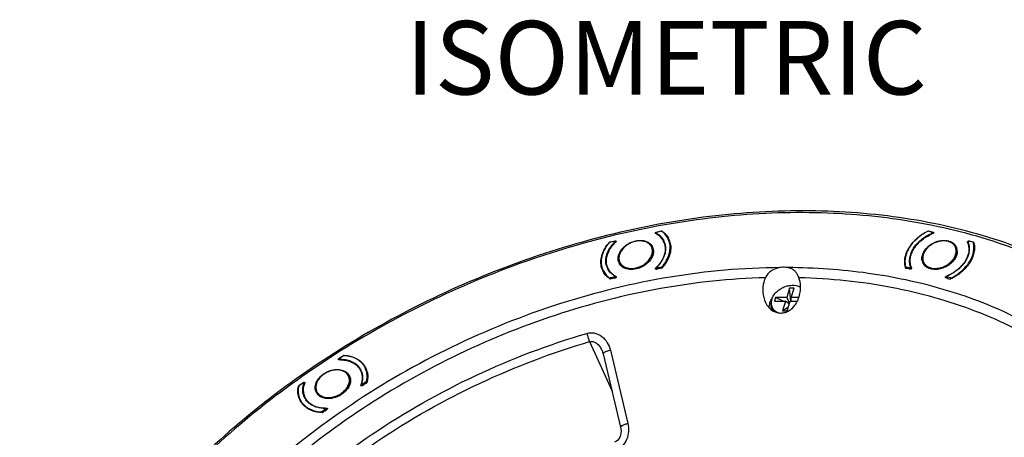
# Model space of a CAD drawing. Units: millimetres. Extents: x -132 to 1568, y 353 to 1239.
# Drawn here: x 412 to 616, y 693 to 780 of the extents above; entities that cross this region are included whole.
import ezdxf

# ---------------------------------------------------------------- set-up
doc = ezdxf.new("R2010")
doc.units = ezdxf.units.MM
doc.header["$LTSCALE"] = 35
doc.layers.get('0').update_dxf_attribs({"linetype": 'CONTINUOUS'})
doc.layers.add('02___PRT_ALL_AXES', color=7, linetype='CONTINUOUS')
doc.layers.add('3', color=3, linetype='CONTINUOUS')
doc.styles.get("Standard").update_dxf_attribs({"font": 'txt.shx'})

msp = doc.modelspace()

# ---------------------------------------------------------------- linework, layer by layer
at = {"color": 7, "linetype": 'Continuous'}
for p, q in [((544.161, 735.631), (545.307, 735.875)), ((544.221, 735.509), (544.161, 735.631)), ((544.239, 735.4), (544.361, 735.149)), ((544.283, 735.353), (544.379, 735.158)), ((545.189, 735.803), (544.417, 735.639)), ((545.35, 735.788), (545.307, 735.875)), ((601.192, 735.639), (600.521, 735.803)), ((600.59, 735.787), (600.547, 735.875)), ((600.547, 735.875), (601.542, 735.631)), ((601.215, 735.219), (601.149, 735.353)), ((601.41, 735.305), (601.277, 735.576)), ((601.545, 735.37), (601.49, 735.341)), ((601.583, 735.546), (601.542, 735.631)), ((534.492, 733.572), (535.638, 733.816)), ((534.517, 733.522), (534.492, 733.572)), ((535.323, 733.703), (534.55, 733.538)), ((535.53, 733.332), (535.46, 733.474)), ((535.612, 733.417), (535.503, 733.64)), ((535.757, 733.575), (535.638, 733.816)), ((535.805, 733.626), (535.769, 733.581)), ((547.017, 733.469), (546.656, 734.205)), ((608.93, 733.046), (608.667, 733.581)), ((608.999, 733.703), (608.943, 733.816)), ((608.943, 733.816), (609.939, 733.572)), ((609.76, 733.538), (609.089, 733.703)), ((609.853, 733.454), (609.845, 733.475)), ((610.031, 733.09), (609.853, 733.454)), ((610.029, 733.1), (609.855, 733.455)), ((544.42, 728.005), (544.281, 728.287)), ((545.234, 728.388), (544.462, 728.224)), ((545.234, 728.388), (545.325, 728.203)), ((545.379, 728.473), (545.443, 728.345)), ((595.8, 728.473), (595.808, 728.451)), ((595.967, 728.128), (595.808, 728.452)), ((596.027, 728.116), (595.893, 728.388)), ((596.564, 728.224), (595.893, 728.388)), ((596.842, 728.453), (597.035, 728.061)), ((533.579, 726.805), (533.159, 727.659)), ((535.367, 726.288), (534.595, 726.123)), ((535.367, 726.288), (535.461, 726.097)), ((535.546, 726.527), (535.725, 726.163)), ((535.869, 726.386), (535.839, 726.448)), ((544.028, 727.988), (544, 728.024)), ((544.168, 727.957), (544.05, 728.197)), ((544.173, 727.959), (544.116, 727.956)), ((544.173, 727.959), (544.299, 727.983)), ((544.299, 727.983), (544.42, 728.005)), ((544.557, 728.03), (544.462, 728.224)), ((595.796, 728.162), (595.967, 728.128)), ((596.564, 728.224), (596.683, 727.981)), ((604.364, 726.093), (604.189, 726.448)), ((604.526, 726.047), (604.377, 726.351)), ((604.589, 726.029), (604.462, 726.288)), ((605.132, 726.123), (604.462, 726.288)), ((534.562, 725.916), (534.449, 726.146)), ((534.69, 725.93), (534.595, 726.123)), ((535.532, 726.114), (535.639, 726.14)), ((535.639, 726.14), (535.718, 726.159)), ((535.776, 726.18), (535.718, 726.159)), ((604.131, 726.159), (604.086, 726.18)), ((604.526, 726.047), (604.764, 725.978)), ((604.764, 725.978), (604.922, 725.932)), ((604.922, 725.932), (605.08, 725.886)), ((605.132, 726.123), (605.214, 725.957)), ((605.293, 726.146), (605.351, 726.028)), ((571.791, 724.037), (571.186, 722.078)), ((572.054, 721.295), (571.791, 724.037)), ((572.712, 724.037), (571.791, 724.037)), ((572.107, 722.078), (572.712, 724.037)), ((568.883, 722.078), (568.641, 721.295)), ((568.641, 721.295), (570.944, 721.295)), ((570.441, 721.295), (568.883, 722.078)), ((571.186, 722.078), (568.883, 722.078)), ((570.944, 721.295), (570.338, 719.337)), ((571.698, 720.756), (570.944, 721.295)), ((571.787, 721.043), (571.186, 722.078)), ((571.26, 719.337), (571.865, 721.295)), ((571.865, 721.295), (573.372, 721.295)), ((572.12, 721.295), (572.107, 722.078)), ((573.705, 722.078), (572.107, 722.078)), ((573.32, 721.295), (573.406, 721.357)), ((571.476, 720.037), (570.338, 719.337)), ((570.338, 719.337), (571.26, 719.337)), ((530.349, 712.934), (534.989, 702.694)), ((478.405, 709.416), (479.395, 710.083)), ((479.361, 710.01), (478.694, 709.561)), ((479.43, 710.011), (479.395, 710.083)), ((532.929, 711.068), (532.929, 711.068)), ((533.146, 710.432), (536.77, 695.217)), ((534.648, 711.157), (538.271, 695.942)), ((478.359, 709.377), (478.405, 709.416)), ((478.521, 709.179), (478.405, 709.416)), ((478.61, 709.362), (478.717, 709.145)), ((478.74, 709.293), (478.814, 709.143)), ((484.25, 706.695), (483.883, 707.443)), ((470.054, 703.792), (471.044, 704.459)), ((470.097, 703.706), (470.054, 703.792)), ((470.84, 704.271), (470.173, 703.822)), ((471.241, 704.058), (471.044, 704.459)), ((471.229, 704.016), (471.115, 704.248)), ((471.215, 703.968), (471.12, 704.161)), ((471.32, 704.436), (471.331, 704.39)), ((471.331, 704.39), (471.322, 704.342)), ((483.005, 703.83), (482.967, 703.908)), ((483.289, 703.818), (483.124, 704.155)), ((483.239, 703.786), (483.289, 703.818)), ((483.289, 703.818), (483.567, 703.995)), ((484.066, 704.582), (483.399, 704.132)), ((483.491, 703.946), (483.399, 704.132)), ((483.567, 703.995), (483.732, 704.099)), ((484.066, 704.582), (484.165, 704.38)), ((484.158, 704.706), (484.247, 704.524)), ((470.781, 700.094), (470.386, 700.898)), ((474.785, 698.212), (474.718, 698.348)), ((475.545, 698.843), (474.878, 698.394)), ((474.976, 698.194), (474.878, 698.394)), ((475.545, 698.843), (475.637, 698.655)), ((475.622, 698.644), (475.676, 698.683)), ((475.628, 699.042), (475.757, 698.78)), ((475.676, 698.683), (475.814, 698.781)), ((475.814, 698.781), (475.937, 698.868)), ((475.991, 698.895), (475.875, 699.132)), ((475.981, 698.908), (475.937, 698.868)), ((536.77, 695.217), (536.77, 695.217))]:
    msp.add_line(p, q, dxfattribs=at)
for points in [[(532.929, 711.068), (533.037, 710.799), (533.146, 710.432)], [(536.77, 695.217), (536.833, 694.875), (536.862, 694.406), (536.829, 693.953), (536.738, 693.529), (536.596, 693.143), (536.412, 692.807), (536.191, 692.523), (535.936, 692.296), (535.664, 692.137), (535.489, 692.071)]]:
    msp.add_lwpolyline(points, dxfattribs=at)
for centre, radius, start, end in [((542.088, 731.578), 4.235, 57.33105, 62.65888), ((542.192, 731.743), 4.041, 54.53178, 57.30986), ((542.324, 731.924), 3.817, 47.2741, 54.57123), ((543.188, 732.504), 3.963, 27.16579, 28.10842), ((604.556, 727.095), 9.634, 129.8952, 132.45675), ((604.731, 726.886), 9.907, 126.71125, 129.894), ((604.843, 726.737), 10.093, 124.81492, 126.71528), ((604.987, 726.527), 10.348, 121.29672, 124.80891), ((605.066, 726.4), 10.497, 119.91017, 121.30376), ((605.078, 726.379), 10.522, 116.6457, 119.91118), ((605.054, 726.427), 10.468, 115.81188, 116.64481), ((605.041, 726.455), 10.437, 115.50408, 115.81165), ((604.747, 727.051), 8.907, 115.0828, 116.32381), ((604.716, 727.118), 8.833, 111.80509, 115.08723), ((604.675, 727.22), 8.722, 111.41314, 111.79991), ((540.658, 728.011), 8.303, 138.97818, 143.9413), ((540.932, 727.781), 8.661, 138.03373, 139.01814), ((539.953, 728.88), 6.273, 144.56371, 150.75263), ((540.501, 728.498), 6.941, 138.89373, 144.61213), ((540.871, 728.187), 7.424, 137.26539, 138.96008), ((541.001, 728.066), 7.602, 135.21498, 137.26455), ((541.08, 727.989), 7.712, 134.58286, 135.2186), ((541.109, 727.959), 7.754, 134.07682, 134.58299), ((541.133, 727.934), 7.789, 133.52755, 134.0768), ((541.835, 730.973), 2.103, 36.66495, 43.34728), ((542.685, 732.258), 3.323, 26.13874, 27.3052), ((542.655, 732.244), 3.356, 18.12531, 26.12125), ((542.675, 732.329), 3.401, 16.35793, 26.13432), ((543.08, 731.36), 3.464, 34.85448, 38.70491), ((543.108, 732.542), 3.917, 19.70797, 26.12973), ((543.19, 732.504), 3.961, 26.12966, 27.16575), ((543.177, 732.499), 3.975, 18.41833, 26.12017), ((543.048, 732.46), 4.109, 8.90728, 18.365), ((604.432, 727.232), 9.449, 132.46261, 133.12741), ((604.223, 731.48), 2.283, 49.2861, 54.74406), ((604.343, 731.716), 1.957, 12.27351, 17.58752), ((604.782, 730.981), 2.088, 36.92112, 43.01737), ((605.566, 732.236), 3.381, 14.13722, 23.45343), ((605.571, 732.316), 3.441, 14.10383, 19.66585), ((605.402, 732.196), 3.549, 5.20188, 14.11724), ((606.061, 732.482), 4.028, 14.6154, 15.70869), ((605.955, 732.456), 4.137, 9.00551, 14.59354), ((602.889, 729.737), 3.696, 147.44853, 148.03172), ((602.831, 729.817), 3.563, 148.03186, 148.60388), ((537.125, 729.603), 3.417, 196.37366, 201.95381), ((537.1, 729.593), 3.39, 201.95569, 206.13789), ((538.693, 729.432), 2.1, 189.30792, 194.75804), ((538.385, 730.237), 1.977, 217.39476, 222.68048), ((538.72, 733.86), 7.777, 313.26331, 314.94191), ((538.795, 733.785), 7.672, 314.94294, 316.05882), ((538.918, 733.667), 7.501, 316.05256, 318.6801), ((599.825, 729.36), 4.204, 187.20556, 192.74348), ((599.677, 729.327), 4.052, 192.7566, 196.70538), ((601.632, 729.432), 2.105, 189.02929, 192.09213), ((601.336, 730.251), 1.999, 219.16671, 224.41459), ((536.663, 729.301), 3.968, 199.432, 206.12092), ((536.658, 729.3), 3.964, 206.12736, 209.12833), ((536.979, 729.58), 4.391, 227.19656, 227.96074), ((537.107, 729.597), 3.398, 206.15147, 213.16994), ((537.166, 729.548), 3.329, 205.0582, 206.14028), ((537.161, 729.545), 3.324, 206.14022, 207.98221), ((537.655, 728.692), 3.492, 192.55023, 196.37388), ((537.609, 728.679), 3.444, 196.38396, 197.28879), ((537.684, 730.105), 4.095, 234.95609, 239.10425), ((537.784, 730.273), 4.291, 239.10349, 243.03401), ((573.185, 571.202), 159.419, 100.28094, 100.39506), ((573.131, 571.499), 159.118, 100.07648, 100.28097), ((573.653, 617.238), 113.113, 78.45402, 78.62219), ((573.736, 617.646), 112.696, 78.19672, 78.45408), ((601.036, 734.591), 8.732, 291.16925, 292.03806), ((601.008, 734.659), 8.806, 292.03855, 293.38345), ((600.975, 734.735), 8.888, 293.38442, 296.08284), ((574.433, 565.33), 165.423, 103.60117, 103.93326), ((575.614, 625.319), 104.795, 73.98499, 74.20975), ((571.776, 719.508), 4.406, 142.97462, 146.58398), ((570.003, 720.549), 2.132, 190.93731, 202.3241), ((571.557, 719.653), 4.143, 146.59657, 149.80082), ((569.966, 720.535), 2.092, 202.38203, 212.84851), ((479.006, 702.37), 7.723, 86.14617, 87.11314), ((533.212, 710.448), 0.0678, 183.23015, 193.20926), ((478.699, 702.129), 7.024, 90.48635, 91.94975), ((478.698, 702.22), 6.932, 89.82044, 90.48467), ((478.184, 702.033), 5.049, 112.63515, 115.44528), ((478.697, 704.897), 2.027, 26.18107, 40.98847), ((479.892, 705.486), 3.345, 22.00469, 26.14038), ((479.911, 705.572), 3.391, 18.62534, 26.13443), ((480.298, 704.592), 3.475, 35.42826, 39.78618), ((480.327, 704.612), 3.44, 35.00941, 35.42409), ((480.404, 705.735), 3.976, 27.21077, 30.85342), ((480.339, 705.782), 3.914, 20.87985, 26.13336), ((480.415, 705.741), 3.964, 26.13103, 27.20874), ((480.417, 705.742), 3.961, 21.16375, 26.1298), ((480.331, 705.712), 4.052, 11.56674, 21.11763), ((475.3, 702.532), 5.395, 166.48443, 167.44624), ((475.662, 702.77), 4.615, 165.75224, 167.75568), ((475.769, 702.743), 4.725, 164.50236, 165.75517), ((475.944, 702.693), 4.907, 160.35818, 164.48419), ((478.604, 704.947), 1.99, 9.87345, 14.03805), ((478.577, 704.942), 2.018, 8.79586, 9.87709), ((479.068, 704.216), 2.096, 37.10196, 43.60193), ((576.359, 557.578), 173.344, 122.10696, 122.3001), ((474.625, 702.848), 3.569, 184.10481, 193.1001), ((474.449, 702.81), 3.39, 193.14761, 204.94804), ((475.561, 703.362), 1.981, 206.18631, 220.98912), ((475.925, 702.671), 2.105, 188.34162, 195.20579), ((475.597, 703.463), 1.959, 215.6073, 220.93468), ((476.076, 706.325), 5.141, 286.92781, 298.30785), ((476.059, 706.364), 5.042, 289.78767, 301.10209), ((473.878, 702.535), 3.956, 202.18114, 206.13126), ((473.897, 702.545), 3.977, 206.13774, 211.87147), ((473.971, 702.594), 4.066, 211.90481, 221.4324), ((474.041, 702.653), 4.157, 221.41373, 222.50918), ((474.32, 702.828), 3.382, 204.23538, 206.13692), ((474.322, 702.829), 3.384, 206.137, 207.38072), ((474.328, 702.833), 3.391, 207.38143, 209.84697), ((474.402, 702.79), 3.338, 204.99352, 206.14232), ((474.353, 702.847), 3.42, 209.85538, 215.42749), ((474.401, 702.79), 3.338, 206.14451, 211.87224), ((474.867, 701.927), 3.477, 193.1103, 197.43831), ((574.222, 560.739), 169.528, 125.5642, 125.82557), ((475.604, 706.03), 6.904, 266.46791, 272.24533)]:
    msp.add_arc(centre, radius, start, end, dxfattribs=at)
for points, start_tangent, end_tangent in [([(543.982, 735.392), (543.973, 735.461), (544.006, 735.534), (544.074, 735.595), (544.161, 735.631)], (-0.4375204, 0.8992085), (0.9780815, 0.2082226)), ([(544.033, 735.341), (543.982, 735.392)], (-0.8880829, 0.4596832), (-0.4375204, 0.8992085)), ([(544.417, 735.639), (544.33, 735.604), (544.262, 735.542), (544.241, 735.506), (544.229, 735.469), (544.229, 735.433), (544.239, 735.4)], (-0.9780815, -0.2082226), (0.440488, -0.8977585)), ([(544.239, 735.4), (544.257, 735.373), (544.283, 735.353)], (0.440488, -0.8977585), (0.8607388, -0.5090469)), ([(544.283, 735.353), (544.737, 735.041), (545.133, 734.68), (545.464, 734.274), (545.727, 733.827)], (0.8607388, -0.5090469), (0.4405727, -0.8977169)), ([(544.914, 734.728), (545.128, 734.512), (545.638, 733.782)], (0.7339621, -0.6791905), (0.4587324, -0.8885745)), ([(545.335, 735.781), (545.27, 735.806), (545.189, 735.803)], (-0.8087648, 0.5881322), (-0.9780815, -0.2082226)), ([(545.307, 735.875), (545.453, 735.772), (545.86, 735.435)], (0.8282582, -0.5603467), (0.731408, -0.6819402)), ([(546.625, 734.267), (546.381, 734.695), (546.083, 735.092), (545.733, 735.455), (545.335, 735.781)], (-0.440531, 0.8977374), (-0.8087648, 0.5881322)), ([(545.86, 735.435), (546.101, 735.192), (546.683, 734.371)], (0.731408, -0.6819402), (0.471141, -0.8820579)), ([(600.361, 735.781), (599.232, 735.122), (598.213, 734.336), (597.335, 733.448), (596.624, 732.484), (596.102, 731.473), (595.786, 730.447), (595.708, 729.938), (595.684, 729.437), (595.715, 728.947), (595.8, 728.473)], (-0.8938154, -0.4484351), (0.2345098, -0.9721138)), ([(596.842, 728.453), (596.717, 728.894), (596.649, 729.355), (596.64, 729.832), (596.689, 730.319), (596.959, 731.306), (597.451, 732.281), (598.145, 733.206), (599.016, 734.047), (600.029, 734.772), (601.149, 735.353)], (-0.3366354, 0.9416351), (0.9176334, 0.397428)), ([(597.058, 728.197), (596.807, 729.053), (596.778, 729.978), (596.974, 730.937), (597.387, 731.895), (598.795, 733.667), (600.797, 735.034)], (-0.4061154, 0.9138218), (0.8963034, 0.4434414)), ([(600.521, 735.803), (600.442, 735.806), (600.361, 735.781)], (-0.9712422, 0.2380938), (-0.8938154, -0.4484351)), ([(601.149, 735.353), (601.217, 735.395), (601.266, 735.453), (601.28, 735.485), (601.287, 735.517), (601.286, 735.548), (601.277, 735.576)], (0.9176334, 0.397428), (-0.440643, 0.8976824)), ([(601.277, 735.576), (601.263, 735.597), (601.243, 735.615), (601.192, 735.639)], (-0.440643, 0.8976824), (-0.9712422, 0.2380938)), ([(601.542, 735.631), (601.569, 735.621), (601.627, 735.568)], (0.9712422, -0.2380938), (0.4437338, -0.8961586)), ([(601.627, 735.568), (601.627, 735.466), (601.545, 735.37)], (0.4437338, -0.8961586), (-0.825188, -0.5648582)), ([(532.92, 727.981), (532.691, 729.147), (532.791, 730.394), (533.216, 731.663), (533.946, 732.898)], (-0.3326865, 0.9430375), (0.5883986, 0.808571)), ([(534.405, 733.454), (533.418, 732.009), (533.083, 731.255), (532.958, 730.875), (532.862, 730.495), (532.758, 729.744), (532.773, 729.012), (532.908, 728.314), (533.159, 727.66)], (-0.6517269, -0.7584537), (0.440531, -0.8977374)), ([(533.847, 728.64), (533.729, 729.217), (533.705, 729.82), (533.775, 730.441), (533.94, 731.07), (534.537, 732.313), (534.961, 732.909), (535.46, 733.474)], (-0.2820765, 0.9593919), (0.6983011, 0.7158042)), ([(534.55, 733.538), (534.509, 733.526), (534.405, 733.454)], (-0.9780815, -0.2082226), (-0.6517269, -0.7584537)), ([(535.503, 733.64), (535.475, 733.675), (535.433, 733.698), (535.38, 733.708), (535.323, 733.703)], (-0.4408104, 0.8976002), (-0.9780815, -0.2082226)), ([(535.46, 733.474), (535.491, 733.515), (535.509, 733.558), (535.514, 733.601), (535.503, 733.64)], (0.6983011, 0.7158042), (-0.4408104, 0.8976002)), ([(535.638, 733.816), (535.749, 733.812), (535.819, 733.753)], (0.9780815, 0.2082226), (0.4420014, -0.8970144)), ([(535.819, 733.753), (535.828, 733.724), (535.805, 733.626)], (0.4420014, -0.8970144), (-0.5214677, -0.853271)), ([(541.722, 733.747), (540.858, 733.86), (540.398, 733.84), (539.93, 733.77), (539.462, 733.651), (539.002, 733.484), (538.558, 733.273), (538.138, 733.021), (537.747, 732.733), (537.395, 732.414), (536.824, 731.702), (536.617, 731.322), (536.466, 730.934), (536.376, 730.545), (536.347, 730.161)], (-0.9670847, 0.2544548), (0.0060398, -0.9999818)), ([(541.684, 733.708), (540.843, 733.822), (540.393, 733.805), (539.935, 733.737), (539.476, 733.622), (539.024, 733.46), (538.588, 733.254), (538.174, 733.008), (537.79, 732.726), (537.444, 732.414), (536.883, 731.719), (536.68, 731.349), (536.533, 730.972), (536.444, 730.594), (536.416, 730.223)], (-0.9655505, 0.2602156), (0.0060398, -0.9999818)), ([(542.854, 733.031), (542.615, 733.251), (542.338, 733.439), (542.026, 733.592), (541.684, 733.708)], (-0.6776566, 0.7353785), (-0.9655505, 0.2602156)), ([(543.289, 732.553), (543.027, 732.957), (542.67, 733.297), (542.231, 733.563), (541.722, 733.747)], (-0.4405427, 0.8977317), (-0.9670847, 0.2544548)), ([(543.334, 732.072), (543.265, 732.336), (543.162, 732.585), (543.024, 732.818), (542.854, 733.031)], (-0.1826375, 0.9831803), (-0.6776566, 0.7353785)), ([(543.494, 731.662), (543.441, 732.125), (543.289, 732.553)], (-0.0060398, 0.9999818), (-0.4405472, 0.8977295)), ([(546.065, 732.625), (546.08, 732.107), (546.025, 731.575), (545.901, 731.037), (545.71, 730.498), (545.135, 729.441), (544.325, 728.453)], (0.0965538, -0.9953278), (-0.6983011, -0.7158042)), ([(547.108, 733.096), (547.129, 731.871), (546.822, 730.602), (546.199, 729.347), (545.291, 728.162)], (0.1554894, -0.9878376), (-0.6764003, -0.7365342)), ([(545.379, 728.473), (545.884, 729.124), (546.304, 729.801), (546.866, 731.194), (547, 731.891), (547.033, 732.574), (546.965, 733.235), (546.796, 733.863)], (0.6517269, 0.7584537), (-0.3372894, 0.941401)), ([(545.844, 733.288), (545.919, 733.022), (546.018, 732.185)], (0.3112264, -0.9503358), (0.0023739, -0.9999972)), ([(545.937, 733.287), (545.981, 733.125), (546.065, 732.625)], (0.2820765, -0.9593919), (0.0965538, -0.9953278)), ([(595.654, 728.832), (595.684, 730.172), (596.099, 731.549), (596.875, 732.892), (597.972, 734.128)], (-0.1257551, 0.9920613), (0.7298296, 0.6836291)), ([(605.541, 733.344), (605.242, 733.525), (604.911, 733.668), (604.551, 733.773), (604.168, 733.837), (603.354, 733.842), (602.513, 733.685), (601.692, 733.374), (600.934, 732.926), (600.283, 732.367), (599.774, 731.726)], (-0.8161755, 0.577804), (-0.538049, -0.8429136)), ([(605.462, 733.318), (605.173, 733.494), (604.85, 733.635), (604.498, 733.737), (604.123, 733.8), (603.323, 733.804), (602.494, 733.646), (601.684, 733.336), (600.939, 732.891), (600.302, 732.336), (599.808, 731.703)], (-0.8132648, 0.5818938), (-0.5294416, -0.8483464)), ([(609.01, 732.486), (609.013, 732.074), (608.972, 731.653), (608.76, 730.801), (608.382, 729.953), (607.848, 729.133), (607.172, 728.365), (606.374, 727.67), (605.477, 727.067), (604.505, 726.574)], (0.0594621, -0.9982306), (-0.9176334, -0.397428)), ([(610.041, 733.103), (610.086, 732.12), (609.915, 731.102), (608.957, 729.077), (607.279, 727.267), (605.08, 725.886)], (0.1568615, -0.9876206), (-0.9065095, -0.4221855)), ([(605.293, 726.146), (606.421, 726.805), (607.44, 727.59), (608.319, 728.479), (609.029, 729.443), (609.551, 730.453), (609.867, 731.479), (609.945, 731.989), (609.969, 732.49), (609.938, 732.979), (609.853, 733.454)], (0.8938154, 0.4484351), (-0.2345098, 0.9721138)), ([(605.868, 732.939), (605.68, 733.14), (605.462, 733.318)], (-0.6314846, 0.7753884), (-0.8132648, 0.5818938)), ([(606.224, 732.553), (606.004, 732.905), (605.712, 733.21)], (-0.4405427, 0.8977317), (-0.7578232, 0.6524599)), ([(606.209, 732.308), (606.069, 732.639), (605.868, 732.939)], (-0.3024187, 0.9531752), (-0.6314846, 0.7753884)), ([(605.959, 730.141), (606.265, 730.763), (606.414, 731.392), (606.428, 731.699), (606.4, 731.998), (606.332, 732.283), (606.224, 732.553)], (0.5294416, 0.8483464), (-0.4405658, 0.8977203)), ([(608.667, 733.581), (608.691, 733.716), (608.833, 733.813)], (-0.3986713, 0.9170939), (0.9650356, 0.2621187)), ([(609.089, 733.703), (608.982, 733.7), (608.928, 733.679), (608.879, 733.647), (608.84, 733.607), (608.815, 733.563), (608.805, 733.517), (608.811, 733.474)], (-0.9712422, 0.2380938), (0.3366354, -0.9416351)), ([(608.833, 733.813), (608.862, 733.819), (608.943, 733.816)], (0.9650356, 0.2621187), (0.9712422, -0.2380938)), ([(608.908, 733.155), (608.945, 732.991), (609.01, 732.486)], (0.2440037, -0.9697743), (0.0594621, -0.9982306)), ([(608.937, 732.517), (608.947, 732.376), (608.945, 731.945)], (0.0912338, -0.9958295), (-0.0585893, -0.9982822)), ([(609.845, 733.475), (609.831, 733.497), (609.812, 733.515), (609.76, 733.538)], (-0.4423158, 0.8968594), (-0.9712422, 0.2380938)), ([(534.15, 728.138), (533.878, 729.017), (533.843, 729.969), (534.48, 731.945)], (-0.4235405, 0.9058772), (0.4881758, 0.8727453)), ([(536.556, 729.249), (536.674, 729.043), (536.816, 728.851), (536.982, 728.674), (537.171, 728.515), (537.61, 728.253), (538.12, 728.072), (538.686, 727.977), (539.29, 727.973), (539.913, 728.058), (540.536, 728.231), (541.14, 728.485), (541.707, 728.814), (542.22, 729.206), (542.662, 729.651), (543.02, 730.134), (543.282, 730.64), (543.442, 731.155), (543.494, 731.662)], (0.4405472, -0.8977295), (-0.0060398, 0.9999818)), ([(537.363, 728.538), (537.746, 728.339), (538.177, 728.2), (538.646, 728.121), (539.143, 728.107), (540.176, 728.267), (540.688, 728.438), (541.183, 728.666), (541.649, 728.945), (542.076, 729.268), (542.775, 730.021), (543.032, 730.434), (543.219, 730.858), (543.332, 731.284), (543.368, 731.703)], (0.8443283, -0.5358262), (-0.0060398, 0.9999818)), ([(543.368, 731.703), (543.366, 731.797), (543.334, 732.072)], (-0.0060398, 0.9999818), (-0.1826375, 0.9831803)), ([(546.018, 732.185), (545.642, 730.42), (544.551, 728.715)], (0.0023739, -0.9999972), (-0.6601611, -0.751124)), ([(599.754, 731.694), (599.446, 731.068), (599.295, 730.433), (599.282, 730.121), (599.31, 729.817), (599.38, 729.525), (599.491, 729.249)], (-0.5294416, -0.8483464), (0.4405427, -0.8977317)), ([(599.789, 731.673), (599.53, 731.151), (599.384, 730.623), (599.355, 730.107), (599.385, 729.858), (599.444, 729.619)], (-0.5209457, -0.8535898), (0.3024187, -0.9531752)), ([(608.945, 731.945), (608.596, 730.469), (607.748, 729.03), (606.473, 727.754), (604.883, 726.752)], (-0.0585893, -0.9982822), (-0.8981713, -0.4396456)), ([(605.845, 730.223), (606.094, 730.703), (606.248, 731.191), (606.303, 731.672), (606.256, 732.132)], (0.5294416, 0.8483464), (-0.2126727, 0.9771235)), ([(569.741, 728.277), (547.045, 726.305), (524.102, 720.739), (501.779, 711.79), (480.918, 699.795), (462.305, 685.206), (446.642, 668.574), (434.52, 650.525), (426.395, 631.738)], (-0.9999807, -0.0062195), (-0.3027339, -0.9530751)), ([(536.347, 730.161), (536.401, 729.688), (536.556, 729.249)], (0.0060398, -0.9999818), (0.4405427, -0.8977317)), ([(536.416, 730.223), (536.443, 729.899), (536.519, 729.591), (536.643, 729.301), (536.814, 729.036)], (0.0060398, -0.9999818), (0.6072168, -0.7945362)), ([(536.931, 728.896), (537.133, 728.705), (537.363, 728.538)], (0.6776566, -0.7353785), (0.8443283, -0.5358262)), ([(544.325, 728.453), (544.293, 728.412), (544.275, 728.369), (544.271, 728.326), (544.281, 728.287)], (-0.6983011, -0.7158042), (0.4408104, -0.8976002)), ([(544.281, 728.287), (544.309, 728.252), (544.351, 728.228), (544.404, 728.219), (544.462, 728.224)], (0.4408104, -0.8976002), (0.9780815, 0.2082226)), ([(545.234, 728.388), (545.275, 728.401), (545.379, 728.473)], (0.9780815, 0.2082226), (0.6517269, 0.7584537)), ([(569.741, 728.277), (568.842, 728.03), (567.998, 727.601), (567.281, 726.978), (566.766, 726.181)], (-0.9848274, -0.1735368), (-0.4152059, -0.9097275)), ([(571.417, 728.277), (571.018, 728.334), (569.741, 728.277)], (-0.9810036, 0.1939897), (-0.9848274, -0.1735368)), ([(573.512, 726.646), (573.131, 727.263), (572.65, 727.74), (572.075, 728.076), (571.417, 728.277)], (-0.4378062, 0.8990694), (-0.9810036, 0.1939897)), ([(658.018, 666.135), (654.74, 679.232), (648.922, 691.257), (640.694, 701.943), (630.238, 711.051), (617.787, 718.38), (603.618, 723.766), (588.046, 727.089), (571.417, 728.277)], (-0.1446271, 0.9894862), (-0.9999805, 0.0062435)), ([(595.808, 728.451), (595.822, 728.43), (595.842, 728.412), (595.893, 728.388)], (0.4423158, -0.8968594), (0.9712422, -0.2380938)), ([(596.564, 728.224), (596.671, 728.227), (596.726, 728.248), (596.774, 728.279), (596.813, 728.319), (596.839, 728.364), (596.849, 728.41), (596.842, 728.453)], (0.9712422, -0.2380938), (-0.3366354, 0.9416351)), ([(599.444, 729.619), (599.585, 729.288), (599.786, 728.988)], (0.3024187, -0.9531752), (0.6314846, -0.7753884)), ([(599.491, 729.249), (599.653, 728.977), (599.858, 728.732)], (0.4405658, -0.8977203), (0.6995894, -0.714545)), ([(599.858, 728.732), (600.231, 728.427), (600.681, 728.194)], (0.6995895, -0.714545), (0.927682, -0.3733713)), ([(599.908, 728.852), (599.974, 728.787), (600.192, 728.609)], (0.6995733, -0.7145608), (0.8132648, -0.5818938)), ([(600.192, 728.609), (600.311, 728.529), (600.708, 728.328)], (0.8132648, -0.5818938), (0.927681, -0.3733737)), ([(600.681, 728.194), (601.33, 728.014), (602.048, 727.965), (602.803, 728.049), (603.561, 728.263), (604.286, 728.596), (604.947, 729.035), (605.513, 729.557), (605.959, 730.141)], (0.927682, -0.3733713), (0.5294416, 0.8483464)), ([(600.708, 728.328), (601.34, 728.153), (602.039, 728.105), (602.774, 728.188), (603.511, 728.396), (604.218, 728.72), (604.861, 729.146), (605.412, 729.655), (605.845, 730.223)], (0.927681, -0.3733737), (0.5294416, 0.8483464)), ([(533.159, 727.66), (533.404, 727.232), (533.702, 726.835), (534.051, 726.472), (534.449, 726.146)], (0.440531, -0.8977374), (0.8087648, -0.5881322)), ([(533.996, 726.358), (533.763, 726.59), (533.196, 727.37)], (-0.7336838, 0.6794911), (-0.4867628, 0.8735342)), ([(534.601, 725.886), (534.453, 725.987), (534.039, 726.318)], (-0.8369244, 0.5473185), (-0.7426811, 0.6696453)), ([(535.332, 726.752), (534.697, 727.313), (534.226, 727.986)], (-0.8185372, 0.5744535), (-0.4692025, 0.8830906)), ([(534.931, 726.981), (534.567, 727.339), (534.263, 727.738)], (-0.7593254, 0.6507111), (-0.5470493, 0.8371004)), ([(535.502, 726.574), (535.35, 726.668), (534.931, 726.981)], (-0.8607388, 0.5090469), (-0.7593254, 0.6507111)), ([(535.367, 726.288), (535.455, 726.323), (535.522, 726.385), (535.544, 726.421), (535.555, 726.458), (535.556, 726.494), (535.546, 726.527)], (0.9780815, 0.2082226), (-0.440488, 0.8977585)), ([(535.546, 726.527), (535.528, 726.554), (535.502, 726.574)], (-0.440488, 0.8977585), (-0.8607388, 0.5090469)), ([(535.891, 726.397), (535.883, 726.28), (535.776, 726.18)], (0.4383738, -0.8987928), (-0.8952105, -0.4456434)), ([(535.839, 726.448), (535.891, 726.397)], (0.8911636, -0.4536822), (0.4383738, -0.8987928)), ([(544, 728.024), (543.994, 728.11), (544.05, 728.197)], (-0.4412485, 0.897385), (0.7281874, 0.685378)), ([(544.116, 727.956), (544.091, 727.959), (544.028, 727.988)], (-0.9974851, 0.0708763), (-0.7686051, 0.6397236)), ([(573.708, 726.181), (573.663, 726.301), (573.512, 726.646)], (-0.3433005, 0.9392256), (-0.4378062, 0.8990694)), ([(597.058, 728.197), (597.06, 728.109), (597, 728.022), (596.897, 727.966), (596.788, 727.959)], (0.4061154, -0.9138218), (-0.9788554, 0.2045536)), ([(604.052, 726.221), (604.064, 726.347), (604.189, 726.448)], (-0.4437577, 0.8961468), (0.9325212, 0.3611152)), ([(604.086, 726.18), (604.052, 726.221)], (-0.8119067, 0.5837873), (-0.4437577, 0.8961468)), ([(604.505, 726.574), (604.436, 726.531), (604.387, 726.474), (604.373, 726.442), (604.366, 726.41), (604.368, 726.379), (604.377, 726.351)], (-0.9176334, -0.397428), (0.440643, -0.8976824)), ([(604.377, 726.351), (604.391, 726.33), (604.41, 726.311), (604.462, 726.288)], (0.440643, -0.8976824), (0.9712422, -0.2380938)), ([(566.766, 726.181), (545.069, 723.933), (523.217, 718.375), (501.986, 709.706), (482.129, 698.231), (464.35, 684.36), (449.28, 668.582), (437.453, 651.459), (429.289, 633.595)], (-0.9996604, -0.0260582), (-0.3264369, -0.945219)), ([(534.449, 726.146), (534.515, 726.12), (534.595, 726.123)], (0.8087648, -0.5881322), (0.9780815, 0.2082226)), ([(566.766, 726.181), (566.547, 725.628), (566.221, 723.879)], (-0.4152059, -0.9097275), (-0.0425567, -0.9990941)), ([(574.05, 723.879), (574.048, 724.47), (573.708, 726.181)], (0.0425567, 0.9990941), (-0.3433005, 0.9392256)), ([(655.84, 642.134), (656.788, 650.496), (656.824, 658.701), (655.946, 666.686), (654.161, 674.388), (651.485, 681.745), (647.937, 688.7), (643.547, 695.199), (638.347, 701.191), (632.379, 706.627), (625.691, 711.466), (610.367, 719.203), (601.852, 722.041), (592.856, 724.16), (583.45, 725.544), (573.708, 726.181)], (0.1643664, 0.9863994), (-0.9996492, 0.0264846)), ([(605.132, 726.123), (605.211, 726.12), (605.293, 726.146)], (0.9712422, -0.2380938), (0.8938154, 0.4484351)), ([(567.976, 721.737), (567.874, 721.551), (567.642, 720.984)], (-0.5028251, -0.8643882), (-0.2952474, -0.9554208)), ([(567.979, 721.325), (567.931, 721.136), (567.869, 720.576)], (-0.278269, -0.9605032), (0.0015833, -0.9999987)), ([(567.869, 720.576), (567.872, 720.466), (567.91, 720.144)], (0.0015833, -0.9999987), (0.1900794, -0.9817687)), ([(450.76, 661.452), (466.371, 678.705), (485.318, 693.745), (506.76, 705.905), (529.749, 714.648)], (0.6032468, 0.7975546), (0.9593575, 0.2821934)), ([(529.749, 714.648), (530.585, 714.78), (531.422, 714.697), (532.915, 713.971), (534.013, 712.717), (534.648, 711.157)], (0.9596595, 0.2811649), (0.2315076, -0.9728331)), ([(529.749, 714.648), (530.034, 713.711), (530.349, 712.934)], (0.2526438, -0.9675594), (0.4353949, -0.9002396)), ([(451.989, 660.161), (467.476, 677.277), (486.271, 692.197), (507.543, 704.261), (530.349, 712.934)], (0.6032468, 0.7975546), (0.9593575, 0.2821934)), ([(530.349, 712.934), (530.773, 712.987), (531.196, 712.905), (531.586, 712.719), (531.934, 712.462), (532.506, 711.816), (532.929, 711.068)], (0.9559327, 0.293586), (0.4133908, -0.9105537)), ([(479.521, 710.055), (479.481, 710.054), (479.361, 710.01)], (-0.9972046, 0.074719), (-0.8294382, -0.5585986)), ([(483.852, 707.506), (483.547, 708.023), (483.163, 708.494), (482.704, 708.912), (482.177, 709.272), (481.587, 709.569), (480.942, 709.801), (479.521, 710.055)], (-0.4405404, 0.8977328), (-0.9972046, 0.074719)), ([(479.525, 710.075), (480.893, 709.85), (482.098, 709.376), (483.087, 708.674), (483.817, 707.774)], (0.9977376, -0.0672288), (0.5128259, -0.8584926)), ([(533.28, 710.616), (533.176, 710.523), (533.144, 710.444)], (-0.8129847, -0.5822851), (0.0571796, -0.9983639)), ([(534.648, 711.157), (533.818, 710.885), (533.503, 710.746), (533.28, 710.616)], (-0.9642823, -0.2648766), (-0.8129847, -0.5822851)), ([(478.321, 709.218), (478.314, 709.296), (478.359, 709.377)], (-0.4377914, 0.8990766), (0.6732897, 0.7393788)), ([(478.46, 709.149), (478.375, 709.166), (478.321, 709.218)], (-0.9994223, -0.0339867), (-0.4377914, 0.8990766)), ([(478.694, 709.561), (478.644, 709.517), (478.611, 709.465), (478.6, 709.411), (478.602, 709.385), (478.61, 709.362)], (-0.8294382, -0.5585985), (0.4407739, -0.8976182)), ([(478.61, 709.362), (478.631, 709.333), (478.661, 709.312), (478.698, 709.298), (478.74, 709.293)], (0.4407739, -0.8976182), (0.9999773, -0.0067399)), ([(478.72, 709.153), (479, 709.146), (479.814, 709.058)], (0.9999951, -0.0031423), (0.9846307, -0.1746491)), ([(478.74, 709.293), (480.121, 709.136), (480.751, 708.949), (481.329, 708.693), (481.845, 708.371), (482.292, 707.989), (482.664, 707.551), (482.955, 707.065)], (0.9999773, -0.0067399), (0.4405172, -0.8977442)), ([(479.814, 709.058), (480.134, 708.991), (481.027, 708.691)], (0.9846307, -0.1746491), (0.9129883, -0.4079858)), ([(481.027, 708.691), (482.142, 707.965), (482.895, 706.96)], (0.9129883, -0.4079858), (0.4406118, -0.8976978)), ([(476.145, 706.686), (475.474, 706.331), (474.872, 705.885), (474.363, 705.369), (473.968, 704.801), (473.704, 704.205), (473.582, 703.604), (473.576, 703.309), (473.608, 703.023), (473.678, 702.748), (473.783, 702.488)], (-0.9157033, -0.4018551), (0.4405427, -0.8977317)), ([(476.014, 706.593), (475.341, 706.206), (474.749, 705.729), (474.264, 705.182), (473.909, 704.591), (473.7, 703.983), (473.653, 703.68), (473.645, 703.384), (473.677, 703.097), (473.748, 702.822), (473.858, 702.563), (474.005, 702.323)], (-0.902999, -0.4296426), (0.582155, -0.8130778)), ([(480.227, 706.227), (479.884, 706.546), (479.466, 706.797), (478.986, 706.975), (478.457, 707.076), (477.893, 707.096), (477.309, 707.037), (476.145, 706.686)], (-0.6549919, 0.7556359), (-0.9157033, -0.4018551)), ([(480.121, 706.223), (479.799, 706.524), (479.406, 706.763), (478.953, 706.934), (478.452, 707.034), (477.916, 707.06), (477.359, 707.01), (476.241, 706.693)], (-0.6549919, 0.7556359), (-0.9229798, -0.3848483)), ([(478.514, 701.799), (479.112, 702.176), (479.64, 702.624), (480.079, 703.126), (480.412, 703.665), (480.628, 704.221), (480.718, 704.773), (480.716, 705.042), (480.681, 705.303), (480.614, 705.554), (480.516, 705.792)], (0.8807315, 0.4736158), (-0.4405336, 0.8977361)), ([(480.535, 705.43), (480.375, 705.851), (480.121, 706.223)], (-0.2427754, 0.9700825), (-0.6549919, 0.7556359)), ([(482.993, 706.739), (483.086, 706.481), (483.237, 705.659)], (0.3747019, -0.9271453), (0.0648774, -0.9978932)), ([(483.276, 706.001), (483.309, 705.574), (483.293, 705.136), (483.119, 704.242)], (0.1339848, -0.9909834), (-0.2871054, -0.957899)), ([(483.124, 706.654), (483.173, 706.495), (483.276, 706.001)], (0.319638, -0.9475397), (0.1339848, -0.9909834)), ([(484.158, 704.706), (484.249, 705.353), (484.252, 705.985), (484.168, 706.596), (483.995, 707.177)], (0.2034285, 0.9790898), (-0.3564437, 0.9343168)), ([(484.301, 706.525), (484.385, 705.49), (484.226, 704.41)], (0.2009927, -0.9795927), (-0.2475493, -0.9688753)), ([(470.173, 703.822), (470.112, 703.765), (470.081, 703.698)], (-0.8294382, -0.5585986), (-0.2034285, -0.9790898)), ([(471.115, 704.248), (471.097, 704.274), (471.071, 704.295), (471.039, 704.309), (471.001, 704.316), (470.919, 704.308), (470.84, 704.271)], (-0.4406931, 0.8976578), (-0.8294382, -0.5585986)), ([(471.236, 701.44), (471.024, 702.07), (470.933, 702.743), (470.965, 703.445), (471.12, 704.161)], (-0.4104836, 0.911868), (0.2871054, 0.957899)), ([(471.044, 704.459), (471.206, 704.504), (471.32, 704.436)], (0.8294382, 0.5585985), (0.4374403, -0.8992475)), ([(471.12, 704.161), (471.126, 704.207), (471.115, 704.248)], (0.2871054, 0.957899), (-0.4406931, 0.8976578)), ([(478.663, 702.047), (479.533, 702.716), (479.887, 703.108), (480.177, 703.525), (480.394, 703.958), (480.534, 704.397), (480.593, 704.831), (480.571, 705.251)], (0.8562401, 0.5165781), (-0.1529249, 0.9882378)), ([(482.969, 703.813), (482.96, 703.883), (482.967, 703.908)], (-0.4374142, 0.8992601), (0.3415938, 0.9398477)), ([(483.141, 704.502), (483.105, 704.353), (482.967, 703.908)], (-0.2184537, -0.9758473), (-0.3415938, -0.9398477)), ([(483.124, 703.745), (483.029, 703.758), (482.969, 703.813)], (-0.9944281, -0.1054172), (-0.4374142, 0.8992601)), ([(483.119, 704.242), (483.113, 704.197), (483.124, 704.155)], (-0.2871054, -0.957899), (0.4406931, -0.8976578)), ([(483.124, 704.155), (483.142, 704.129), (483.168, 704.108), (483.2, 704.094), (483.238, 704.087), (483.32, 704.096), (483.399, 704.132)], (0.4406931, -0.8976578), (0.8294382, 0.5585986)), ([(483.239, 703.786), (483.124, 703.745)], (-0.8434535, -0.5372022), (-0.9944281, -0.1054172)), ([(483.237, 705.659), (483.245, 705.375), (483.141, 704.502)], (0.0648774, -0.9978932), (-0.2184537, -0.9758473)), ([(484.066, 704.582), (484.126, 704.639), (484.158, 704.706)], (0.8294382, 0.5585986), (0.2034285, 0.9790898)), ([(470.215, 701.041), (469.922, 702.322), (470.034, 703.704)], (-0.3775199, 0.9260015), (0.2173397, 0.976096)), ([(470.081, 703.698), (469.984, 702.956), (470.002, 702.234), (470.055, 701.884), (470.137, 701.544), (470.386, 700.898)], (-0.2034285, -0.9790898), (0.4405404, -0.8977328)), ([(471.065, 702.592), (471.055, 702.875), (471.152, 703.748)], (-0.0724115, 0.9973748), (0.2119962, 0.9772705)), ([(474.066, 702.062), (474.359, 701.784), (474.71, 701.555), (475.113, 701.38), (475.558, 701.264), (476.54, 701.213), (477.573, 701.407)], (0.6549919, -0.7556359), (0.9567974, 0.2907554)), ([(474.117, 702.18), (474.421, 701.894), (474.788, 701.663), (475.21, 701.492), (475.677, 701.384), (476.179, 701.343), (476.702, 701.369), (477.765, 701.62)], (0.6549919, -0.7556359), (0.9410325, 0.3383163)), ([(470.386, 700.898), (470.692, 700.38), (471.076, 699.91), (471.535, 699.492), (472.062, 699.132), (472.652, 698.834), (473.296, 698.603), (474.718, 698.348)], (0.4405404, -0.8977328), (0.9972046, -0.074719)), ([(474.994, 698.192), (472.7, 698.668), (471.751, 699.176), (470.976, 699.844)], (-0.9992333, 0.0391501), (-0.6756976, 0.737179)), ([(472.267, 700.13), (471.887, 700.476), (471.566, 700.865)], (-0.7825901, 0.6225374), (-0.5796232, 0.8148846)), ([(472.768, 699.853), (472.087, 700.381), (471.567, 701.028)], (-0.8523215, 0.5230183), (-0.5280491, 0.8492139)), ([(475.499, 699.11), (474.573, 699.181), (473.712, 699.378), (472.936, 699.697), (472.267, 700.13)], (-0.9999773, 0.0067399), (-0.7825901, 0.6225374)), ([(475.179, 699.139), (473.882, 699.363), (472.768, 699.853)], (-0.9980344, 0.0626688), (-0.8523215, 0.5230183)), ([(474.718, 698.348), (474.758, 698.349), (474.878, 698.394)], (0.9972046, -0.074719), (0.8294382, 0.5585986)), ([(475.628, 699.042), (475.608, 699.07), (475.578, 699.092), (475.541, 699.105), (475.499, 699.11)], (-0.4407739, 0.8976182), (-0.9999773, 0.0067399)), ([(475.545, 698.843), (475.595, 698.887), (475.628, 698.939), (475.639, 698.993), (475.637, 699.018), (475.628, 699.042)], (0.8294382, 0.5585985), (-0.4407739, 0.8976182)), ([(475.875, 699.132), (475.961, 699.115), (476.015, 699.063)], (0.9992444, 0.038868), (0.4377407, -0.8991013)), ([(476.015, 699.063), (476.022, 698.987), (475.981, 698.908)], (0.4377407, -0.8991013), (-0.6544249, -0.756127)), ([(538.271, 695.942), (538.406, 694.288), (538.019, 692.662), (537.082, 691.275), (536.418, 690.763), (535.656, 690.427)], (0.2317908, -0.9727657), (-0.9583144, -0.2857158)), ([(538.271, 695.942), (537.654, 695.75), (537.389, 695.649), (537.164, 695.55), (536.984, 695.454), (536.857, 695.365), (536.784, 695.285), (536.77, 695.218)], (-0.9642504, -0.2649928), (0.2280321, -0.9736536))]:
    msp.add_spline(points, degree=3, dxfattribs=dict(at, start_tangent=start_tangent, end_tangent=end_tangent))
at = {"layer": '02___PRT_ALL_AXES', "color": 7, "linetype": 'Continuous'}
for p, q in [((543.549, 732.024), (543.289, 732.553)), ((606.488, 732.015), (606.224, 732.553)), ((536.822, 728.709), (536.556, 729.249)), ((599.75, 728.72), (599.491, 729.249)), ((568.159, 720.035), (568.311, 719.724)), ((480.79, 705.234), (480.516, 705.792)), ((474.054, 701.937), (473.783, 702.488))]:
    msp.add_line(p, q, dxfattribs=at)
for centre, radius, start, end in [((541.561, 731.707), 2.025, 16.16049, 26.12194), ((603.976, 728.62), 5.319, 108.7557, 121.75801), ((604.501, 731.707), 2.019, 26.17025, 36.88573), ((604.481, 731.701), 2.04, 12.07844, 26.07909), ((541.495, 731.688), 2.093, 9.33862, 16.15285), ((541.421, 731.676), 2.168, 4.16174, 9.33963), ((604.418, 731.687), 2.105, 9.04495, 12.08597), ((604.297, 731.67), 2.227, 0.29187, 8.98254), ((538.285, 730.096), 2.025, 196.16049, 206.12194), ((538.365, 730.164), 2.129, 220.9244, 223.27846), ((601.233, 730.101), 2.04, 192.07844, 206.07909), ((601.214, 730.095), 2.019, 206.17025, 216.88573), ((601.268, 730.137), 2.088, 216.91305, 223.00344), ((570.039, 720.138), 2.529, 178.68949, 183.30741), ((569.915, 720.896), 1.957, 206.14481, 212.15318), ((569.946, 720.916), 1.993, 212.17008, 220.97125), ((478.276, 701.849), 5.33, 113.10539, 119.68201), ((478.795, 704.946), 2.018, 26.12984, 32.75192), ((478.808, 704.952), 2.003, 20.29921, 26.11858), ((475.492, 703.327), 2.003, 200.29921, 206.11858), ((475.505, 703.334), 2.018, 206.12984, 212.75192), ((475.556, 703.368), 2.08, 212.80157, 223.60518)]:
    msp.add_arc(centre, radius, start, end, dxfattribs=at)
for points, start_tangent, end_tangent in [([(666.244, 691.948), (662.309, 698.963), (657.606, 705.548), (652.167, 711.654), (646.028, 717.245), (631.808, 726.744), (615.31, 733.811), (596.951, 738.274), (577.19, 740.025), (556.522, 739.026), (535.462, 735.302), (514.537, 728.949), (494.272, 720.126), (475.173, 709.054), (457.72, 696.011), (442.35, 681.323), (429.448, 665.355), (419.339, 648.506), (412.278, 631.193)], (-0.4405427, 0.8977317), (-0.299869, -0.9539804)), ([(665.331, 691.531), (661.49, 698.525), (656.881, 705.09), (651.532, 711.185), (645.479, 716.77), (631.415, 726.276), (615.045, 733.365), (596.786, 737.859), (577.099, 739.643), (556.485, 738.671), (535.465, 734.969), (514.574, 728.631), (494.342, 719.816), (475.281, 708.75), (457.875, 695.712), (442.565, 681.033), (429.74, 665.085), (419.725, 648.274), (412.775, 631.025)], (-0.4322675, 0.9017454), (-0.2952474, -0.9554208)), ([(536.275, 730.43), (536.763, 731.72), (537.832, 732.86), (538.526, 733.306), (539.284, 733.64), (540.855, 733.917)], (0.121869, 0.9925462), (1, 0)), ([(540.855, 733.917), (541.129, 733.908), (541.905, 733.769)], (1, 0), (0.9573626, -0.2888889)), ([(541.905, 733.769), (542.57, 733.473), (543.089, 733.034)], (0.9573626, -0.2888889), (0.6550198, -0.7556117)), ([(543.089, 733.034), (543.379, 732.598)], (0.6550198, -0.7556117), (0.4408251, -0.897593)), ([(599.881, 731.982), (600.153, 732.305), (601.177, 733.142)], (0.6052734, 0.7960177), (0.8501899, 0.5264761)), ([(602.266, 733.656), (603.692, 733.916), (604.992, 733.719)], (0.9470802, 0.3209971), (0.9406759, -0.3393063)), ([(604.992, 733.719), (605.109, 733.674), (605.437, 733.513)], (0.9406759, -0.3393063), (0.8654646, -0.50097)), ([(605.437, 733.513), (605.633, 733.387), (606.116, 732.919)], (0.8654646, -0.50097), (0.6002122, -0.7998408)), ([(536.262, 729.969), (536.257, 730.083), (536.275, 730.43)], (-0.0728099, 0.9973458), (0.121869, 0.9925462)), ([(543.279, 730.43), (541.517, 728.608), (540.276, 728.072), (538.991, 727.885)], (-0.4438141, -0.8961189), (-1, 0)), ([(543.583, 731.833), (543.531, 731.138), (543.279, 730.43)], (0.0728099, -0.9973458), (-0.4438141, -0.8961189)), ([(599.239, 729.675), (599.233, 730.586), (599.582, 731.528)], (-0.2094956, 0.9778096), (0.4879234, 0.8728865)), ([(599.582, 731.528), (599.65, 731.644), (599.881, 731.982)], (0.4879234, 0.8728865), (0.6052734, 0.7960177)), ([(606.524, 731.682), (606.371, 730.803), (605.915, 729.932), (605.197, 729.145), (604.277, 728.509), (603.234, 728.079), (602.159, 727.892), (600.277, 728.289)], (0.0060745, -0.9999816), (-0.8654646, 0.50097)), ([(536.34, 729.532), (536.262, 729.969)], (-0.2785921, 0.9604095), (-0.0728099, 0.9973458)), ([(536.756, 728.769), (536.467, 729.204)], (-0.6550198, 0.7556117), (-0.4408251, 0.897593)), ([(537.482, 728.214), (537.295, 728.318), (536.815, 728.704)], (-0.8942872, 0.4474934), (-0.6855067, 0.7280663)), ([(600.277, 728.289), (600.129, 728.383), (599.741, 728.713)], (-0.8654646, 0.50097), (-0.6817405, 0.7315941)), ([(538.991, 727.885), (538.581, 727.906), (537.482, 728.214)], (-1, 0), (-0.8942872, 0.4474934)), ([(568.071, 721.687), (568.383, 722.38), (568.873, 723.035), (569.513, 723.613), (570.267, 724.082), (571.092, 724.416), (571.941, 724.595), (573.523, 724.459)], (0.2952474, 0.9554208), (0.9502693, -0.3114292)), ([(573.523, 724.459), (573.663, 724.409), (574.052, 724.223)], (0.9502693, -0.3114292), (0.8622641, -0.506459)), ([(566.221, 723.879), (566.233, 723.145), (566.787, 721.056)], (-0.0425567, -0.9990941), (0.441857, -0.8970855)), ([(571.666, 719.364), (572.652, 720.205), (573.388, 721.304), (573.856, 722.558), (574.05, 723.879)], (0.8528872, 0.5220952), (0.0425567, 0.9990941)), ([(566.787, 721.056), (567.464, 720.039), (568.387, 719.279)], (0.441857, -0.8970855), (0.8667069, -0.4988177)), ([(567.642, 720.984), (567.588, 720.786), (567.51, 720.196)], (-0.2952474, -0.9554208), (-0.0226136, -0.9997443)), ([(568.071, 721.687), (567.975, 721.25), (567.957, 720.822), (568.019, 720.414), (568.159, 720.034)], (-0.2952474, -0.9554208), (0.4405961, -0.8977054)), ([(568.311, 719.724), (568.525, 719.382), (568.808, 719.085)], (0.4404261, -0.8977889), (0.7564773, -0.65402)), ([(568.387, 719.279), (569.174, 718.955), (570.02, 718.858), (570.869, 719), (571.666, 719.364)], (0.8667069, -0.4988177), (0.8528872, 0.5220952)), ([(568.441, 719.609), (568.919, 719.199), (569.528, 718.914)], (0.6549961, -0.7556322), (0.9502693, -0.3114292)), ([(473.613, 702.632), (473.497, 703.627), (473.831, 704.686), (474.575, 705.677), (475.636, 706.48)], (-0.3468799, 0.9379096), (0.8688748, 0.4950318)), ([(476.184, 706.751), (476.464, 706.861), (477.324, 707.09)], (0.9198913, 0.3921733), (0.9856147, 0.1690077)), ([(477.324, 707.09), (478.712, 707.105), (479.863, 706.669)], (0.9856147, 0.1690077), (0.8323154, -0.5543023)), ([(479.863, 706.669), (480.048, 706.532), (480.492, 706.037)], (0.8323154, -0.5543023), (0.5409353, -0.8410642)), ([(480.812, 704.767), (480.579, 703.824), (480.01, 702.913), (479.162, 702.122), (478.116, 701.528)], (-0.0589671, -0.9982599), (-0.9198913, -0.3921733)), ([(480.687, 705.648), (480.794, 705.22)], (0.3468799, -0.9379096), (0.1409099, -0.9900224)), ([(480.794, 705.22), (480.807, 705.109), (480.812, 704.767)], (0.1409099, -0.9900224), (-0.0589671, -0.9982599)), ([(474.856, 701.385), (474.627, 701.496), (474.05, 701.934)], (-0.919087, 0.3940546), (-0.6893042, 0.724472)), ([(478.116, 701.528), (476.405, 701.128), (474.856, 701.385)], (-0.9198913, -0.3921733), (-0.919087, 0.3940546))]:
    msp.add_spline(points, degree=3, dxfattribs=dict(at, start_tangent=start_tangent, end_tangent=end_tangent))

# ---------------------------------------------------------------- texts
at = {"layer": '3', "color": 0, "insert": (492.179, 779.403), "char_height": 15, "width": 799.21981, "attachment_point": 1}
msp.add_mtext('{\\Fromans|c134;\\H1.016x;ISOMETRIC}', dxfattribs=at)

doc.saveas('drawing.dxf')
